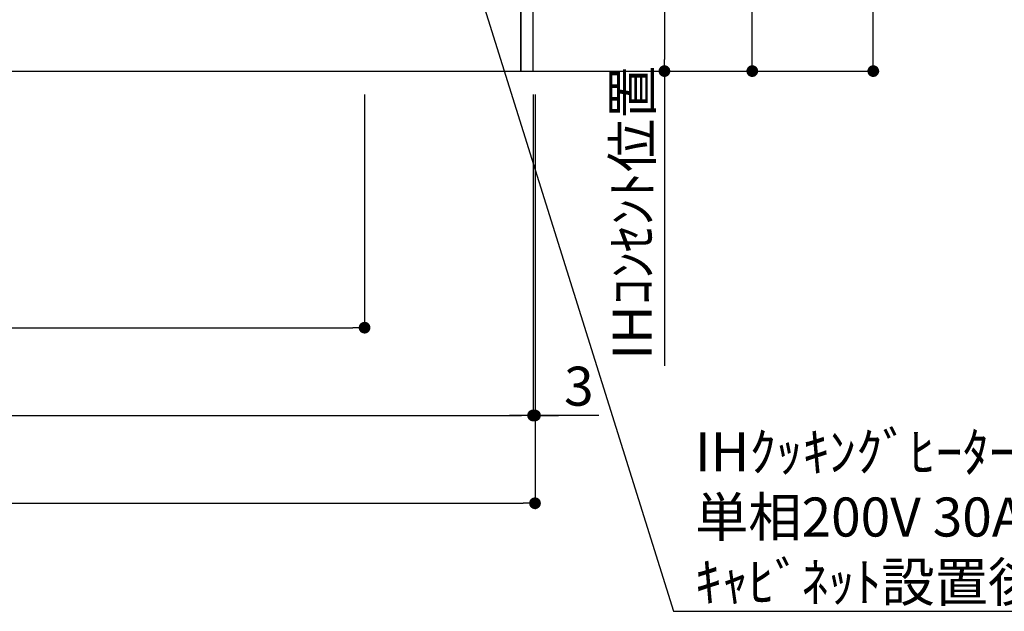
# Model space of a CAD drawing. Extents: x 27948 to 54421, y -11045 to -2175.
# Drawn here: x 46826 to 48339, y -9816 to -8906 of the extents above; entities that cross this region are included whole.
import ezdxf

# ---------------------------------------------------------------- set-up
doc = ezdxf.new("R2010")
doc.units = 0
doc.header["$LTSCALE"] = 50
doc.header["$MEASUREMENT"] = 0
doc.layers.get('0').update_dxf_attribs({"linetype": 'CONTINUOUS'})
doc.layers.get('DEFPOINTS').update_dxf_attribs({"color": 146, "linetype": 'CONTINUOUS'})
for name, color, linetype in [('111-壁仕上', 3, 'CONTINUOUS'), ('120-キャビネット（外）', 7, 'CONTINUOUS'), ('160-文字', 254, 'CONTINUOUS'), ('166-寸法B', 11, 'CONTINUOUS')]:
    doc.layers.add(name, color=color, linetype=linetype)
doc.styles.add('KH001', font='txt')
doc.dimstyles.new('KH1xx030', dxfattribs={"dimscale": 30, "dimtxt": 2, "dimasz": 0.6, "dimexe": 0.3, "dimexo": 1.2, "dimgap": 0.5, "dimtad": 3, "dimdec": 1, "dimdsep": 46, "dimlunit": 6, "dimtxsty": 'KH001', "dimblk": 'DOT', "dimcen": 1, "dimdle": 1, "dimclrd": 256, "dimclre": 256, "dimclrt": 256, "dimadec": 0, "dimazin": 0, "dimtfac": 1, "dimtdec": 1, "dimtix": 1, "dimtmove": 2, "dimatfit": 3, "dimldrblk": 'CLOSEDBLANK', "dimfxl": 1, "dimtolj": 1, "dimtzin": 0, "dimlwd": -1, "dimlwe": -1, "dimarcsym": 0})

# ---------------------------------------------------------------- blocks, each defined once
blk = doc.blocks.new('_Dot')
at = {"color": 0, "linetype": 'ByBlock', "lineweight": -2}
blk.add_line((-0.5, 0), (-1, 0), dxfattribs=at)
at = {"color": 0, "linetype": 'ByBlock', "const_width": 0.5}
blk.add_lwpolyline([(-0.25, 0, 1), (0.25, 0, 1)], format="xyb", close=True, dxfattribs=at)
blk = doc.blocks.new('*D65')
at = {"layer": '166-寸法B', "transparency": 16777216}
for p, q in [((45796, -9020.9), (45796, -9523.5)), ((47615, -9020.9), (47615, -9523.5)), ((45814, -9514.5), (47597, -9514.5))]:
    blk.add_line(p, q, dxfattribs=at)
at = {"layer": 'DEFPOINTS', "color": 0, "transparency": 16777216}
for p in [(45796, -8984.9), (47615, -8984.9), (47615, -9514.5)]:
    blk.add_point(p, dxfattribs=at)
at = {"layer": '166-寸法B', "transparency": 16777216, "xscale": 18, "yscale": 18, "zscale": 18, "rotation": 180}
blk.add_blockref('_Dot', (45796, -9514.5), dxfattribs=at)
at = {"layer": '166-寸法B', "transparency": 16777216, "xscale": 18, "yscale": 18, "zscale": 18}
blk.add_blockref('_Dot', (47615, -9514.5), dxfattribs=at)
at = {"layer": '166-寸法B', "transparency": 16777216, "insert": (46705.5, -9465.7), "char_height": 60, "attachment_point": 5, "style": 'KH001'}
blk.add_mtext('\\A1;1,819', dxfattribs=at)
blk = doc.blocks.new('_ClosedBlank')
at = {"color": 0, "linetype": 'ByBlock', "lineweight": -2}
for p, q in [((-1, 0.167), (0, 0)), ((-1, 0.167), (-1, -0.167)), ((0, 0), (-1, -0.167))]:
    blk.add_line(p, q, dxfattribs=at)
blk = doc.blocks.new('*D33')
at = {"layer": '166-寸法B', "transparency": 16777216}
for p, q in [((45796, -9020.9), (45796, -9658.5)), ((47618, -9020.9), (47618, -9658.5)), ((45814, -9649.5), (47600, -9649.5))]:
    blk.add_line(p, q, dxfattribs=at)
at = {"layer": 'DEFPOINTS', "color": 0, "transparency": 16777216}
for p in [(45796, -8984.9), (47618, -8984.9), (47618, -9649.5)]:
    blk.add_point(p, dxfattribs=at)
at = {"layer": '166-寸法B', "transparency": 16777216, "xscale": 18, "yscale": 18, "zscale": 18, "rotation": 180}
blk.add_blockref('_Dot', (45796, -9649.5), dxfattribs=at)
at = {"layer": '166-寸法B', "transparency": 16777216, "xscale": 18, "yscale": 18, "zscale": 18}
blk.add_blockref('_Dot', (47618, -9649.5), dxfattribs=at)
at = {"layer": '166-寸法B', "transparency": 16777216, "insert": (46707, -9600.7), "char_height": 60, "attachment_point": 5, "style": 'KH001'}
blk.add_mtext('\\A1;1,822', dxfattribs=at)
blk = doc.blocks.new('*D34')
at = {"layer": '166-寸法B', "transparency": 16777216}
for p, q in [((47615, -9020.9), (47615, -9523.5)), ((47618, -9020.9), (47618, -9523.5)), ((47597, -9514.5), (47579, -9514.5)), ((47615, -9514.5), (47618, -9514.5)), ((47615, -9514.5), (47618, -9514.5)), ((47715.9, -9514.5), (47618, -9514.5)), ((47636, -9514.5), (47654, -9514.5))]:
    blk.add_line(p, q, dxfattribs=at)
at = {"layer": 'DEFPOINTS', "color": 0, "transparency": 16777216}
for p in [(47615, -8984.9), (47618, -8984.9), (47618, -9514.5)]:
    blk.add_point(p, dxfattribs=at)
at = {"layer": '166-寸法B', "transparency": 16777216, "xscale": 18, "yscale": 18, "zscale": 18}
blk.add_blockref('_Dot', (47615, -9514.5), dxfattribs=at)
at = {"layer": '166-寸法B', "transparency": 16777216, "xscale": 18, "yscale": 18, "zscale": 18, "rotation": 180}
blk.add_blockref('_Dot', (47618, -9514.5), dxfattribs=at)
at = {"layer": '166-寸法B', "transparency": 16777216, "insert": (47685.4, -9469.5), "char_height": 60, "attachment_point": 5, "style": 'KH001'}
blk.add_mtext('\\A1;3', dxfattribs=at)
blk = doc.blocks.new('*D47')
at = {"layer": '166-寸法B', "transparency": 16777216}
for p, q in [((47651, -8294.9), (47826, -8294.9)), ((47817, -8312.9), (47817, -8966.9)), ((47600.8, -8984.9), (47826, -8984.9))]:
    blk.add_line(p, q, dxfattribs=at)
at = {"layer": 'DEFPOINTS', "color": 0, "transparency": 16777216}
for p in [(47615, -8294.9), (47564.8, -8984.9), (47817, -8984.9)]:
    blk.add_point(p, dxfattribs=at)
at = {"layer": '166-寸法B', "transparency": 16777216, "xscale": 18, "yscale": 18, "zscale": 18}
for p, rotation in [((47817, -8294.9), 90), ((47817, -8984.9), 270)]:
    blk.add_blockref('_Dot', p, dxfattribs=dict(at, rotation=rotation))
at = {"layer": '166-寸法B', "transparency": 16777216, "insert": (47772, -8639.9), "char_height": 60, "attachment_point": 5, "rotation": 90, "style": 'KH001'}
blk.add_mtext('\\A1;690', dxfattribs=at)
blk = doc.blocks.new('*D48')
at = {"layer": '166-寸法B', "transparency": 16777216}
for p, q in [((47817, -8984.9), (47817, -8966.9)), ((47648, -8984.9), (47826, -8984.9)), ((47817, -8984.9), (47817, -9420.2)), ((47817, -9420.2), (47817, -9438.2))]:
    blk.add_line(p, q, dxfattribs=at)
at = {"layer": 'DEFPOINTS', "color": 0, "transparency": 16777216}
for p in [(47612, -8984.9), (47737.7, -9420.2), (47817, -9420.2)]:
    blk.add_point(p, dxfattribs=at)
at = {"layer": '166-寸法B', "transparency": 16777216, "insert": (47767.6, -9202.6), "char_height": 60, "attachment_point": 5, "rotation": 90, "style": 'KH001'}
blk.add_mtext('\\A1;IHｺﾝｾﾝﾄ位置', dxfattribs=at)
blk = doc.blocks.new('_None')
blk = doc.blocks.new('*D239')
at = {"layer": '166-寸法B', "transparency": 16777216}
for p, q in [((47648, -8124.9), (47961, -8124.9)), ((47952, -8966.9), (47952, -8142.9)), ((47648, -8984.9), (47961, -8984.9))]:
    blk.add_line(p, q, dxfattribs=at)
at = {"layer": 'DEFPOINTS', "color": 0, "transparency": 16777216}
for p in [(47612, -8124.9), (47952, -8124.9), (47612, -8984.9)]:
    blk.add_point(p, dxfattribs=at)
at = {"layer": '166-寸法B', "transparency": 16777216, "xscale": 18, "yscale": 18, "zscale": 18}
for p, rotation in [((47952, -8124.9), 90), ((47952, -8984.9), 270)]:
    blk.add_blockref('_Dot', p, dxfattribs=dict(at, rotation=rotation))
at = {"layer": '166-寸法B', "transparency": 16777216, "insert": (47902, -8554.9), "char_height": 60, "attachment_point": 5, "rotation": 90, "style": 'KH001'}
blk.add_mtext('\\A1;860(910)', dxfattribs=at)
blk = doc.blocks.new('*D240')
at = {"layer": '166-寸法B', "transparency": 16777216}
for p, q in [((47690.4, -6584.9), (48147, -6584.9)), ((48138, -8966.9), (48138, -6602.9)), ((47699, -8984.9), (48147, -8984.9))]:
    blk.add_line(p, q, dxfattribs=at)
at = {"layer": 'DEFPOINTS', "color": 0, "transparency": 16777216}
for p in [(47654.4, -6584.9), (48138, -6584.9), (47663, -8984.9)]:
    blk.add_point(p, dxfattribs=at)
at = {"layer": '166-寸法B', "transparency": 16777216, "xscale": 18, "yscale": 18, "zscale": 18}
for p, rotation in [((48138, -6584.9), 90), ((48138, -8984.9), 270)]:
    blk.add_blockref('_Dot', p, dxfattribs=dict(at, rotation=rotation))
at = {"layer": '166-寸法B', "transparency": 16777216, "insert": (48089.2, -7784.9), "char_height": 60, "attachment_point": 5, "rotation": 90, "style": 'KH001'}
blk.add_mtext('\\A1;2,400', dxfattribs=at)
blk = doc.blocks.new('*D272')
at = {"layer": '166-寸法B', "transparency": 16777216}
for p, q in [((47356, -9020.9), (47356, -9388.5)), ((45796, -9468.2), (45796, -9370.5)), ((45814, -9379.5), (47338, -9379.5))]:
    blk.add_line(p, q, dxfattribs=at)
at = {"layer": 'DEFPOINTS', "color": 0, "transparency": 16777216}
for p in [(47356, -8984.9), (47356, -9379.5), (45796, -9504.2)]:
    blk.add_point(p, dxfattribs=at)
at = {"layer": '166-寸法B', "transparency": 16777216, "xscale": 18, "yscale": 18, "zscale": 18, "rotation": 180}
blk.add_blockref('_Dot', (45796, -9379.5), dxfattribs=at)
at = {"layer": '166-寸法B', "transparency": 16777216, "xscale": 18, "yscale": 18, "zscale": 18}
blk.add_blockref('_Dot', (47356, -9379.5), dxfattribs=at)
at = {"layer": '166-寸法B', "transparency": 16777216, "insert": (46576, -9330.7), "char_height": 60, "attachment_point": 5, "style": 'KH001'}
blk.add_mtext('\\A1;1,560', dxfattribs=at)

msp = doc.modelspace()

# ---------------------------------------------------------------- linework, layer by layer
at = {"layer": '111-壁仕上', "ltscale": 2}
msp.add_line((45796.02, -8984.89), (47947.25, -8984.89), dxfattribs=at)
at = {"layer": '120-キャビネット（外）', "color": 6}
for points in [[(47615.02, -8164.89), (47596.02, -8164.89), (47596.02, -8984.89), (47615.02, -8984.89)], [(47596.02, -8884.89), (46362.02, -8884.89), (46362.02, -8984.89), (47596.02, -8984.89)]]:
    msp.add_lwpolyline(points, close=True, dxfattribs=at)

# ---------------------------------------------------------------- texts
at = {"layer": '160-文字', "insert": (47864.04, -9800.72), "char_height": 60, "attachment_point": 7, "style": 'KH001'}
msp.add_mtext('\\A1;IHｸｯｷﾝｸﾞﾋｰﾀｰ用ｺﾝｾﾝﾄ\\P単相200V 30A 接地極付露出型 専用回路\\Pｷｬﾋﾞﾈｯﾄ設置後、背板に取付', dxfattribs=at)

# ---------------------------------------------------------------- dimensions: what is measured, and where the dimension line sits
at = {"layer": '166-寸法B'}
for base, p1, p2, picture, middle in [((48138.01, -6584.89), (47662.99, -8984.89), (47654.45, -6584.89), '*D240', (48089.21, -7784.89)), ((47817.02, -8984.89), (47615, -8294.89), (47564.83, -8984.89), '*D47', (47772.02, -8639.89))]:
    dim = msp.add_linear_dim(base=base, p1=p1, p2=p2, angle=90, dimstyle='KH1xx030', dxfattribs=at)
    dim.commit()
    dim.dimension.update_dxf_attribs({"geometry": picture, "text_midpoint": middle})
dim = msp.add_linear_dim(base=(47952.02, -8124.89), p1=(47612, -8984.89), p2=(47612, -8124.89), angle=90, dimstyle='KH1xx030', override={"dimpost": '(910)'}, dxfattribs=at)
dim.commit()
dim.dimension.update_dxf_attribs({"geometry": '*D239', "text_midpoint": (47901.99, -8554.89)})
dim = msp.add_linear_dim(base=(47817.02, -9420.23), p1=(47612, -8984.89), p2=(47737.72, -9420.23), angle=90, text='IHｺﾝｾﾝﾄ位置', dimstyle='KH1xx030', override={"dimjust": 2, "dimblk1": 'None', "dimblk2": 'None', "dimsah": 1, "dimse2": 1}, dxfattribs=at)
dim.commit()
dim.dimension.update_dxf_attribs({"geometry": '*D48', "text_midpoint": (47767.6, -9202.56)})
for base, p1, p2, picture, middle in [((47615.02, -9514.54), (45796.02, -8984.89), (47615.02, -8984.89), '*D65', (46705.52, -9465.73)), ((47618.02, -9649.54), (45796.02, -8984.89), (47618.02, -8984.89), '*D33', (46707.02, -9600.73)), ((47356.02, -9379.54), (45796.02, -9504.2), (47356.02, -8984.89), '*D272', (46576.02, -9330.73))]:
    dim = msp.add_linear_dim(base=base, p1=p1, p2=p2, dimstyle='KH1xx030', dxfattribs=at)
    dim.commit()
    dim.dimension.update_dxf_attribs({"geometry": picture, "text_midpoint": middle})
dim = msp.add_linear_dim(base=(47618.02, -9514.54), p1=(47615.02, -8984.89), p2=(47618.02, -8984.89), angle=180, dimstyle='KH1xx030', override={"dimtmove": 1}, dxfattribs=at)
dim.commit()
dim.dimension.update_dxf_attribs({"geometry": '*D34', "text_midpoint": (47685.36, -9514.54), "dimtype": 128})

# ---------------------------------------------------------------- leaders
at = {"layer": '160-文字', "annotation_type": 0, "has_hookline": 1, "hookline_direction": 0, "text_width": 1397.06}
msp.add_leader([(47354.38, -8294.89), (47831.04, -9815.72), (47849.04, -9815.72)], dimstyle='KH1xx030', override={"dimgap": 0.5, "dimtad": 1}, dxfattribs=at)

doc.saveas('drawing.dxf')
